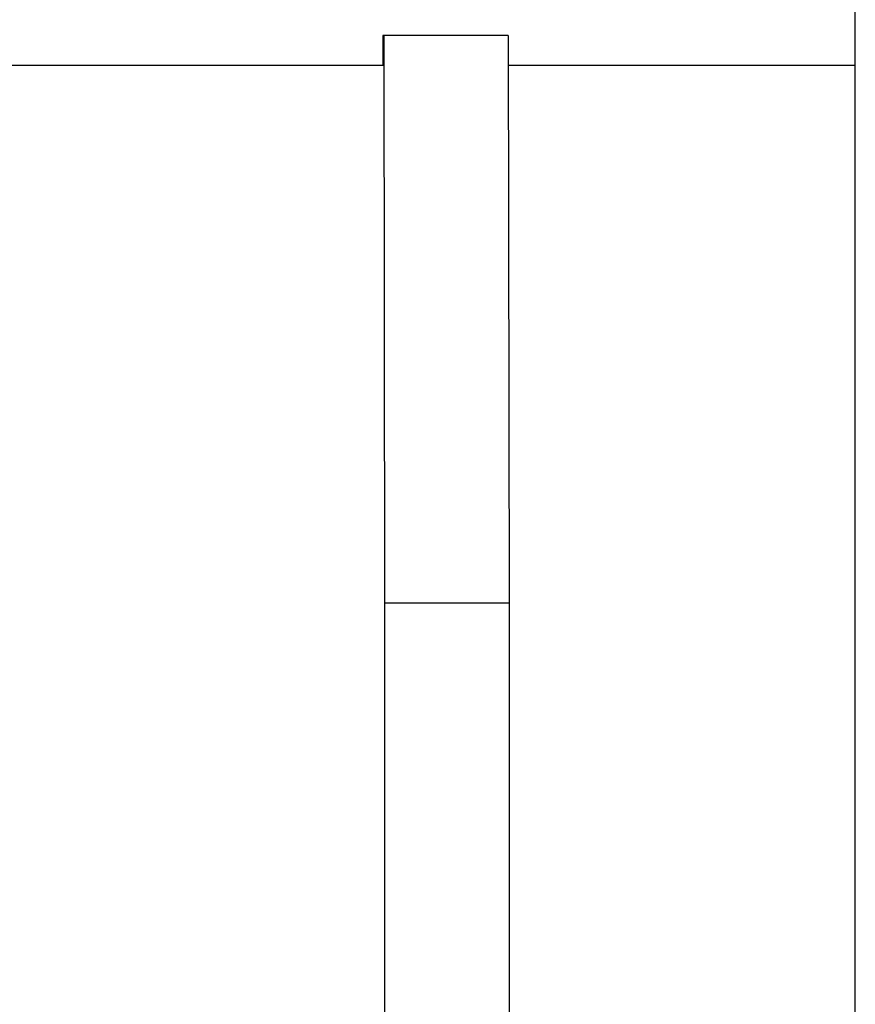
# Model space of a CAD drawing. Units: inches. Extents: x 0 to 243, y 0 to 157.
# Drawn here: x 40 to 41, y 42 to 44 of the extents above; entities that cross this region are included whole.
import ezdxf

# ---------------------------------------------------------------- set-up
doc = ezdxf.new("R2010")
doc.units = ezdxf.units.IN
doc.header["$LTSCALE"] = 1.87
doc.header["$MEASUREMENT"] = 0
doc.layers.get('0').update_dxf_attribs({"linetype": 'CONTINUOUS'})

msp = doc.modelspace()

# ---------------------------------------------------------------- linework, layer by layer
at = {"linetype": 'Continuous'}
for p, q in [((41.3432, 40.1573), (41.3432, 45.4073)), ((40.4675, 44.2684), (40.4674, 44.2134)), ((40.6997, 44.2684), (40.4675, 44.2684)), ((40.4713, 43.2169), (40.4697, 44.2684)), ((40.6997, 44.2684), (40.7013, 43.2169)), ((38.9136, 44.2134), (40.4686, 44.2134)), ((40.6998, 44.2134), (41.3432, 44.2134)), ((40.7013, 43.2169), (40.4713, 43.2169)), ((40.4713, 41.7299), (40.4713, 43.2169)), ((40.7013, 43.2169), (40.7013, 41.7299))]:
    msp.add_line(p, q, dxfattribs=at)

doc.saveas('drawing.dxf')
